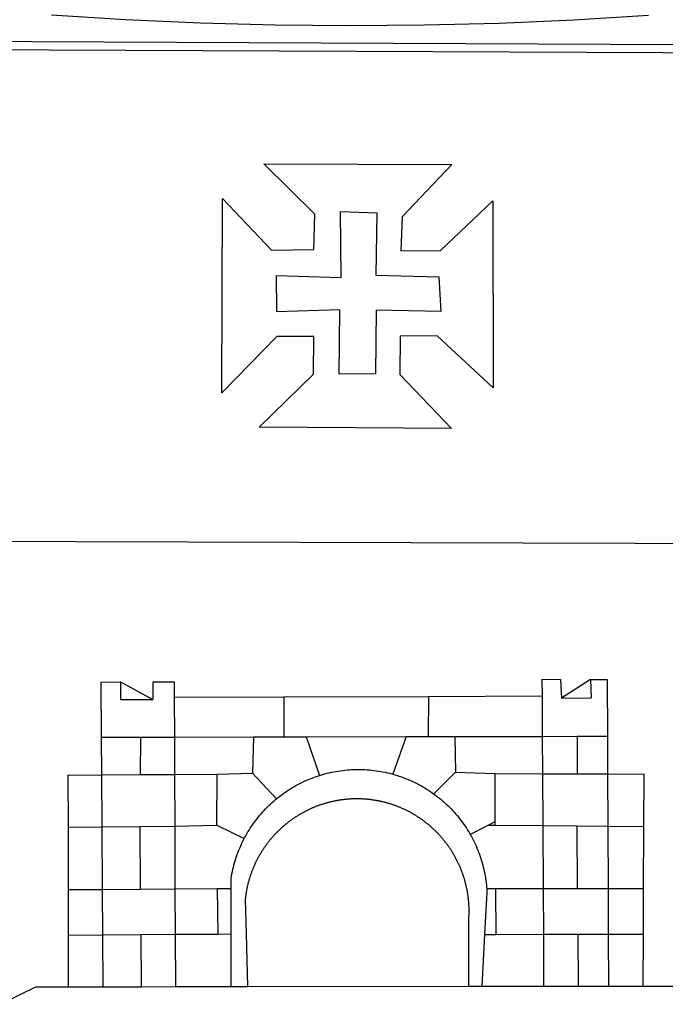
# Model space of a CAD drawing. Units: millimetres. Extents: x 175489 to 175677, y 1666837 to 1667111.
# Drawn here: x 175541 to 175546, y 1666882 to 1666890 of the extents above; entities that cross this region are included whole.
import ezdxf

# ---------------------------------------------------------------- set-up
doc = ezdxf.new("R2010")
doc.units = ezdxf.units.MM
doc.header["$LTSCALE"] = 5
doc.header["$MEASUREMENT"] = 0
doc.layers.add('BRAZAO', color=7, linetype='Continuous')
doc.layers.add('T-DIVIS-EXIS', color=7, linetype='Continuous')

# ---------------------------------------------------------------- blocks, each defined once
blk = doc.blocks.new('Logo_Prefeitura')
at = {"layer": 'BRAZAO'}
for points in [[(212.63, 197.58), (157.83, 194.28), (102.97, 191.93), (48.08, 190.55), (-6.82, 190.12), (-61.72, 190.65), (-116.61, 192.14), (-171.46, 194.58), (-226.25, 197.99)], [(-453.42, 179.57), (450.15, 175.32), (478.81, 150.74), (483.77, -468.8), (483.37, -477.03), (482.82, -485.26), (482.14, -493.48), (481.3, -501.68), (480.33, -509.86), (479.21, -518.03), (477.95, -526.18), (476.55, -534.3)], [(-453.45, 173.52), (448.49, 169.47), (449.57, -190.75)], [(-70.04, 88.63), (68.15, 88.32), (31.48, 49.89), (30.56, 24.83), (59.7, 25.01), (98.17, 61.49), (98.17, 61.49), (98.37, -75.92), (57.4, -37.7), (57.4, -37.7), (30.06, -37.87), (29.89, -65.92), (67.71, -105.8), (-73.61, -104.71), (-33.64, -65.82), (-33.47, -38.22), (-33.47, -38.22), (-60.65, -38.24), (-100.93, -79.53), (-100.38, 63.29), (-100.38, 63.29), (-64.36, 25.21), (-33.27, 25.83), (-32.5, 51.64), (-70.04, 88.63)], [(-60.87, 6.72), (-13.31, 5.3), (-13.72, 53.6), (-13.72, 53.6), (12.86, 52.72), (12.22, 6.97), (58.48, 5.8), (59.97, -19.85), (12.51, -18.68), (12.51, -18.68), (12.02, -65.49), (-14.71, -65.81), (-14.23, -18.55), (-14.23, -18.55), (-60.64, -19.94), (-60.87, 6.72)], [(-455.36, -187.88), (449.57, -190.75)], [(-189.79, -291.99), (-175.39, -291.91)], [(-189.79, -291.99), (-189.56, -332.5)], [(-175.39, -291.91), (-175.53, -304.88)], [(-175.39, -291.91), (-151.58, -304.77)], [(-151.64, -291.79), (-136.04, -291.71)], [(-151.64, -291.79), (-151.59, -301.68)], [(-136.04, -291.71), (-135.99, -303.14)], [(134.32, -289.98), (134.39, -302.22)], [(134.32, -289.98), (147.98, -290)], [(147.98, -290), (148.39, -299.73)], [(170.03, -290.02), (148.56, -303.85)], [(170.03, -290.02), (170.49, -303.64)], [(170.03, -290.02), (182.22, -290.03)], [(182.22, -290.03), (182.4, -331.79)], [(-151.59, -301.68), (-151.58, -304.77)], [(-135.99, -303.14), (-55.37, -302.86)], [(-135.99, -303.14), (-135.87, -332.4)], [(-55.37, -302.86), (-55.41, -332.25)], [(-55.37, -302.86), (50.83, -302.5)], [(50.83, -302.5), (50.79, -332.04)], [(50.83, -302.5), (134.39, -302.22)], [(134.39, -302.22), (134.54, -331.88)], [(148.39, -299.73), (148.56, -303.85)], [(148.56, -303.85), (170.49, -303.64)], [(-175.53, -304.88), (-151.58, -304.77)], [(-189.56, -332.5), (-160.78, -332.45)], [(-189.56, -332.5), (-189.39, -360.2)], [(-160.78, -332.45), (-160.88, -360.02)], [(-160.78, -332.45), (-135.87, -332.4)], [(-135.87, -332.4), (-77.8, -332.29)], [(-135.87, -332.4), (-135.75, -359.86)], [(-77.8, -332.29), (-78.41, -358.86)], [(-77.8, -332.29), (-55.41, -332.25)], [(-55.41, -332.25), (-39.09, -332.21)], [(-39.09, -332.21), (34.54, -332.07)], [(-39.09, -332.21), (-29.27, -360.64)], [(34.54, -332.07), (24.82, -359.7)], [(34.54, -332.07), (50.79, -332.04)], [(50.79, -332.04), (70.39, -332)], [(70.39, -332), (134.54, -331.88)], [(70.39, -332), (70.81, -358.13)], [(134.54, -331.88), (160.18, -331.83)], [(134.54, -331.88), (134.69, -359.32)], [(160.18, -331.83), (160.07, -359.42)], [(160.18, -331.83), (182.4, -331.79)], [(182.4, -331.79), (182.51, -359.5)], [(-214.05, -360.35), (-189.39, -360.2)], [(-214.05, -360.35), (-214.01, -398.6)], [(-189.39, -360.2), (-160.88, -360.02)], [(-189.39, -360.2), (-189.17, -398.37)], [(-160.88, -360.02), (-135.75, -359.86)], [(-135.75, -359.86), (-104.48, -359.67)], [(-135.75, -359.86), (-135.59, -397.88)], [(-104.57, -397.01), (-104.48, -359.67)], [(-104.48, -359.67), (-78.41, -358.86)], [(-78.41, -358.86), (-60.85, -377.83)], [(-60.85, -377.83), (-60.23, -377.31), (-58.93, -376.28), (-57.62, -375.28), (-56.29, -374.29), (-54.95, -373.33), (-53.59, -372.4), (-52.21, -371.49), (-50.82, -370.6), (-49.41, -369.73), (-47.98, -368.89), (-46.54, -368.08), (-45.09, -367.29), (-43.63, -366.53), (-42.15, -365.79), (-40.66, -365.08), (-39.15, -364.39), (-37.64, -363.73), (-36.11, -363.1), (-34.57, -362.49), (-33.03, -361.92), (-31.47, -361.36), (-29.9, -360.84), (-29.27, -360.64)], [(-29.27, -360.64), (-28.33, -360.34), (-26.74, -359.87), (-25.15, -359.43), (-23.55, -359.02), (-21.94, -358.63), (-20.33, -358.27), (-18.71, -357.94), (-17.08, -357.64), (-15.45, -357.37), (-13.82, -357.13), (-12.18, -356.91), (-10.54, -356.72), (-8.9, -356.56), (-7.25, -356.43), (-5.6, -356.33), (-3.95, -356.26), (-2.3, -356.22), (-0.64, -356.2), (-0.64, -356.2), (1.01, -356.22), (2.66, -356.26), (4.31, -356.33), (5.96, -356.43), (7.61, -356.56), (9.25, -356.72), (10.9, -356.91), (12.53, -357.12), (14.17, -357.37), (15.8, -357.64), (17.42, -357.94), (19.04, -358.27), (20.66, -358.63), (22.26, -359.02), (23.86, -359.43), (24.82, -359.7)], [(24.82, -359.7), (25.46, -359.87), (27.04, -360.34), (28.62, -360.84), (30.18, -361.36), (31.74, -361.91), (33.29, -362.49), (34.83, -363.1), (36.35, -363.73), (37.87, -364.39), (39.37, -365.08), (40.86, -365.79), (42.34, -366.53), (43.81, -367.29), (45.26, -368.08), (46.7, -368.89), (48.12, -369.73), (49.53, -370.59), (50.92, -371.48), (52.3, -372.4), (53.66, -373.33), (54.79, -374.14)], [(70.81, -358.13), (54.79, -374.14)], [(70.81, -358.13), (99.78, -359.19)], [(99.78, -359.19), (99.66, -394.77)], [(99.78, -359.19), (134.69, -359.32)], [(134.69, -359.32), (134.89, -397.48)], [(134.69, -359.32), (160.07, -359.42)], [(160.07, -359.42), (182.51, -359.5)], [(182.51, -359.5), (209.11, -359.6)], [(182.51, -359.5), (182.67, -397.86)], [(209.11, -359.6), (208.95, -398.07)], [(54.79, -374.14), (55.01, -374.29), (56.34, -375.27), (57.65, -376.28), (58.94, -377.31), (60.22, -378.36), (61.47, -379.44), (62.71, -380.53), (63.93, -381.65), (65.13, -382.79), (66.3, -383.94), (67.46, -385.12), (68.6, -386.32), (69.72, -387.54), (70.81, -388.78), (71.88, -390.03), (72.93, -391.31), (73.96, -392.6), (74.97, -393.92), (75.95, -395.24), (76.91, -396.59), (77.84, -397.95), (78.76, -399.33), (79.64, -400.72), (80.51, -402.13), (81.34, -403.56), (81.59, -404)], [(-84.44, -406.86), (-84.23, -406.45), (-83.44, -405), (-82.63, -403.56), (-81.79, -402.14), (-80.93, -400.73), (-80.04, -399.33), (-79.13, -397.96), (-78.19, -396.59), (-77.23, -395.25), (-76.25, -393.92), (-75.25, -392.61), (-74.22, -391.31), (-73.17, -390.04), (-72.09, -388.78), (-71, -387.54), (-69.88, -386.32), (-68.75, -385.13), (-67.59, -383.95), (-66.41, -382.79), (-65.21, -381.65), (-63.99, -380.53), (-62.76, -379.44), (-61.5, -378.36), (-60.85, -377.83)], [(79.13, -443.92), (79.06, -443.61), (78.95, -443.09), (78.84, -442.57), (78.72, -442.05), (78.6, -441.53), (78.48, -441.01), (78.35, -440.49), (78.22, -439.97), (78.09, -439.45), (77.95, -438.94), (77.81, -438.42), (77.67, -437.91), (77.53, -437.39), (77.38, -436.88), (77.22, -436.37), (77.07, -435.86), (76.91, -435.35), (76.74, -434.84), (76.58, -434.33), (76.41, -433.83), (76.23, -433.32), (76.06, -432.82), (75.88, -432.32), (75.7, -431.81), (75.51, -431.31), (75.32, -430.81), (75.13, -430.32), (74.93, -429.82), (74.73, -429.32), (74.53, -428.83), (74.33, -428.34), (74.12, -427.85), (73.91, -427.36), (73.69, -426.87), (73.47, -426.38), (73.25, -425.89), (73.03, -425.41), (72.8, -424.93), (72.57, -424.44), (72.34, -423.96), (72.1, -423.49), (71.86, -423.01), (71.62, -422.53), (71.37, -422.06), (71.12, -421.59), (70.87, -421.12), (70.62, -420.65), (70.36, -420.18), (70.1, -419.71), (69.83, -419.25), (69.57, -418.79), (69.3, -418.33), (69.02, -417.87), (68.75, -417.41), (68.47, -416.96), (68.19, -416.5), (67.9, -416.05), (67.61, -415.6), (67.32, -415.15), (67.03, -414.71), (66.73, -414.26), (66.44, -413.82), (66.13, -413.38), (65.83, -412.94), (65.52, -412.51), (65.21, -412.07), (64.9, -411.64), (64.58, -411.21), (64.26, -410.78), (63.94, -410.36), (63.62, -409.93), (63.29, -409.51), (62.96, -409.09), (62.63, -408.67), (62.29, -408.26), (61.95, -407.84), (61.61, -407.43), (61.27, -407.02), (60.92, -406.62), (60.57, -406.21), (60.22, -405.81), (59.87, -405.41), (59.51, -405.01), (59.15, -404.62), (58.79, -404.23), (58.43, -403.84), (58.06, -403.45), (57.69, -403.06), (57.32, -402.68), (56.95, -402.3), (56.57, -401.92), (56.19, -401.54), (55.81, -401.17), (55.43, -400.8), (55.04, -400.43), (54.65, -400.06), (54.26, -399.7), (53.87, -399.34), (53.47, -398.98), (53.07, -398.62), (52.67, -398.27), (52.27, -397.92), (51.87, -397.57), (51.46, -397.23), (51.05, -396.88), (50.64, -396.54), (50.22, -396.21), (49.81, -395.87), (49.39, -395.54), (48.97, -395.21), (48.55, -394.88), (48.13, -394.56), (47.7, -394.24), (47.27, -393.92), (46.84, -393.6), (46.41, -393.29), (45.97, -392.98), (45.54, -392.67), (45.1, -392.37), (44.66, -392.07), (44.22, -391.77), (43.77, -391.47), (43.32, -391.18), (42.88, -390.89), (42.43, -390.6), (41.97, -390.32), (41.52, -390.03), (41.07, -389.76), (40.61, -389.48), (40.15, -389.21), (39.69, -388.94), (39.23, -388.67), (38.76, -388.41), (38.3, -388.15), (37.83, -387.89), (37.36, -387.64), (36.89, -387.38), (36.41, -387.14), (35.94, -386.89), (35.46, -386.65), (34.99, -386.41), (34.51, -386.17), (34.03, -385.94), (33.55, -385.71), (33.06, -385.48), (32.58, -385.26), (32.09, -385.04), (31.6, -384.82), (31.12, -384.61), (30.63, -384.4), (30.13, -384.19), (29.64, -383.98), (29.15, -383.78), (28.65, -383.59), (28.15, -383.39), (27.66, -383.2), (27.16, -383.01), (26.66, -382.82), (26.15, -382.64), (25.65, -382.46), (25.15, -382.29), (24.64, -382.12), (24.13, -381.95), (23.63, -381.78), (23.12, -381.62), (22.61, -381.46), (22.1, -381.3), (21.59, -381.15), (21.07, -381), (20.56, -380.86), (20.05, -380.71), (19.53, -380.57), (19.01, -380.44), (18.5, -380.31), (17.98, -380.18), (17.46, -380.05), (16.94, -379.93), (16.42, -379.81), (15.9, -379.69), (15.38, -379.58), (14.86, -379.47), (14.33, -379.36), (13.81, -379.26), (13.28, -379.16), (12.76, -379.07), (12.23, -378.98), (11.71, -378.89), (11.18, -378.8), (10.65, -378.72), (10.12, -378.64), (9.59, -378.57), (9.07, -378.49), (8.54, -378.43), (8.01, -378.36), (7.48, -378.3), (6.95, -378.24), (6.41, -378.19), (5.88, -378.14), (5.35, -378.09), (4.82, -378.04), (4.29, -378.01), (3.75, -377.97), (3.22, -377.93), (2.69, -377.9), (2.15, -377.88), (1.62, -377.85), (1.09, -377.83), (0.55, -377.82), (0.02, -377.8), (-0.51, -377.79), (-1.05, -377.79), (-1.58, -377.78), (-1.58, -377.78), (-2.11, -377.79), (-2.65, -377.79), (-3.18, -377.8), (-3.72, -377.81), (-4.25, -377.82), (-4.78, -377.84), (-5.32, -377.86), (-5.85, -377.89), (-6.38, -377.92), (-6.92, -377.95), (-7.45, -377.98), (-7.98, -378.02), (-8.51, -378.06), (-9.05, -378.11), (-9.58, -378.16), (-10.11, -378.21), (-10.64, -378.27), (-11.17, -378.33), (-11.7, -378.39), (-12.23, -378.45), (-12.76, -378.52), (-13.29, -378.6), (-13.82, -378.67), (-14.34, -378.75), (-14.87, -378.84), (-15.4, -378.92), (-15.92, -379.01), (-16.45, -379.11), (-16.97, -379.2), (-17.5, -379.3), (-18.02, -379.41), (-18.55, -379.51), (-19.07, -379.63), (-19.59, -379.74), (-20.11, -379.86), (-20.63, -379.98), (-21.15, -380.1), (-21.67, -380.23), (-22.19, -380.36), (-22.7, -380.49), (-23.22, -380.63), (-23.73, -380.77), (-24.25, -380.91), (-24.76, -381.06), (-25.27, -381.21), (-25.78, -381.37), (-26.29, -381.52), (-26.8, -381.68), (-27.31, -381.85), (-27.82, -382.01), (-28.33, -382.19), (-28.83, -382.36), (-29.33, -382.54), (-29.84, -382.72), (-30.34, -382.9), (-30.84, -383.09), (-31.34, -383.28), (-31.83, -383.47), (-32.33, -383.67), (-32.83, -383.86), (-33.32, -384.07), (-33.81, -384.27), (-34.3, -384.48), (-34.79, -384.7), (-35.28, -384.91), (-35.77, -385.13), (-36.25, -385.35), (-36.74, -385.58), (-37.22, -385.8), (-37.7, -386.03), (-38.18, -386.27), (-38.66, -386.51), (-39.14, -386.75), (-39.61, -386.99), (-40.09, -387.24), (-40.56, -387.49), (-41.03, -387.74), (-41.5, -387.99), (-41.96, -388.25), (-42.43, -388.52), (-42.89, -388.78), (-43.35, -389.05), (-43.81, -389.32), (-44.27, -389.59), (-44.73, -389.87), (-45.18, -390.15), (-45.64, -390.43), (-46.09, -390.72), (-46.54, -391.01), (-46.98, -391.3), (-47.43, -391.59), (-47.87, -391.89), (-48.32, -392.19), (-48.75, -392.49), (-49.19, -392.8), (-49.63, -393.11), (-50.06, -393.42), (-50.49, -393.73), (-50.92, -394.05), (-51.35, -394.37), (-51.78, -394.69), (-52.2, -395.01), (-52.62, -395.34), (-53.04, -395.67), (-53.46, -396.01), (-53.87, -396.34), (-54.29, -396.68), (-54.7, -397.02), (-55.1, -397.37), (-55.51, -397.71), (-55.91, -398.06), (-56.31, -398.41), (-56.71, -398.77), (-57.11, -399.13), (-57.51, -399.49), (-57.9, -399.85), (-58.29, -400.21), (-58.68, -400.58), (-59.06, -400.95), (-59.44, -401.32), (-59.82, -401.7), (-60.2, -402.07), (-60.58, -402.45), (-60.95, -402.83), (-61.32, -403.22), (-61.69, -403.61), (-62.05, -403.99), (-62.42, -404.39), (-62.78, -404.78), (-63.14, -405.18), (-63.49, -405.57), (-63.84, -405.98), (-64.19, -406.38), (-64.54, -406.78), (-64.89, -407.19), (-65.23, -407.6), (-65.57, -408.01), (-65.91, -408.43), (-66.24, -408.84), (-66.57, -409.26), (-66.9, -409.68), (-67.23, -410.1), (-67.55, -410.53), (-67.87, -410.96), (-68.19, -411.38), (-68.5, -411.82), (-68.82, -412.25), (-69.12, -412.68), (-69.43, -413.12), (-69.74, -413.56), (-70.04, -414), (-70.33, -414.44), (-70.63, -414.89), (-70.92, -415.34), (-71.21, -415.78), (-71.5, -416.23), (-71.78, -416.69), (-72.06, -417.14), (-72.34, -417.6), (-72.61, -418.05), (-72.89, -418.51), (-73.16, -418.97), (-73.42, -419.44), (-73.68, -419.9), (-73.94, -420.37), (-74.2, -420.84), (-74.45, -421.31), (-74.71, -421.78), (-74.95, -422.25), (-75.2, -422.73), (-75.44, -423.2), (-75.68, -423.68), (-75.91, -424.16), (-76.14, -424.64), (-76.37, -425.12), (-76.6, -425.6), (-76.82, -426.09), (-77.04, -426.58), (-77.26, -427.06), (-77.47, -427.55), (-77.68, -428.05), (-77.89, -428.54), (-78.09, -429.03), (-78.29, -429.53), (-78.49, -430.02), (-78.69, -430.52), (-78.88, -431.02), (-79.06, -431.52), (-79.25, -432.02), (-79.43, -432.52), (-79.61, -433.02), (-79.78, -433.53), (-79.96, -434.03), (-80.12, -434.54), (-80.29, -435.05), (-80.45, -435.56), (-80.61, -436.07), (-80.76, -436.58), (-80.92, -437.09), (-81.06, -437.6), (-81.21, -438.12), (-81.35, -438.63), (-81.49, -439.15), (-81.62, -439.66), (-81.76, -440.18), (-81.88, -440.7), (-82.01, -441.22), (-82.13, -441.74), (-82.25, -442.26), (-82.36, -442.78), (-82.48, -443.3), (-82.58, -443.81)], [(-135.59, -397.88), (-104.57, -397.01)], [(-104.57, -397.01), (-84.44, -406.86)], [(94.98, -397.16), (81.59, -404)], [(99.66, -394.77), (94.98, -397.16)], [(94.98, -397.16), (99.65, -397.2)], [(99.66, -394.77), (99.65, -397.2)], [(99.65, -397.2), (134.89, -397.48)], [(134.89, -397.48), (159.82, -397.68)], [(134.89, -397.48), (135.14, -443.93)], [(159.82, -397.68), (160.19, -443.94)], [(159.82, -397.68), (182.67, -397.86)], [(-214.01, -398.6), (-189.17, -398.37)], [(-214.01, -398.6), (-213.97, -444.68)], [(-189.17, -398.37), (-161.16, -398.12)], [(-189.17, -398.37), (-188.9, -444.51)], [(-161.16, -398.12), (-135.59, -397.88)], [(-161.16, -398.12), (-160.87, -444.33)], [(-135.59, -397.88), (-135.4, -444.16)], [(81.59, -404), (82.16, -405), (82.95, -406.45), (83.71, -407.92), (84.44, -409.39), (85.16, -410.89), (85.84, -412.39), (86.5, -413.91), (87.13, -415.43), (87.74, -416.97), (88.31, -418.52), (88.86, -420.08), (89.39, -421.64), (89.88, -423.22), (90.35, -424.8), (90.79, -426.4), (91.21, -428), (91.59, -429.6), (91.95, -431.22), (92.28, -432.84), (92.58, -434.46), (92.85, -436.09), (93.09, -437.73), (93.31, -439.37), (93.49, -441.01), (93.65, -442.65), (93.75, -443.92)], [(182.67, -397.86), (208.95, -398.07)], [(182.67, -397.86), (182.86, -443.94)], [(208.95, -398.07), (208.76, -443.94)], [(-94.14, -443.89), (-94.13, -436.1), (-93.86, -434.47), (-93.56, -432.84), (-93.23, -431.22), (-92.87, -429.61), (-92.49, -428), (-92.08, -426.4), (-91.64, -424.81), (-91.17, -423.23), (-90.67, -421.65), (-90.15, -420.08), (-89.6, -418.52), (-89.02, -416.98), (-88.41, -415.44), (-87.78, -413.91), (-87.12, -412.39), (-86.44, -410.89), (-85.73, -409.4), (-84.99, -407.92), (-84.44, -406.86)], [(-188.9, -444.51), (-213.97, -444.68)], [(-213.97, -444.68), (-213.94, -477.83)], [(-160.87, -444.33), (-188.9, -444.51)], [(-188.9, -444.51), (-188.7, -477.67)], [(-135.4, -444.16), (-160.87, -444.33)], [(-104.38, -443.96), (-135.4, -444.16)], [(-135.4, -444.16), (-135.26, -477.32)], [(-94.14, -443.89), (-104.38, -443.96)], [(-104.38, -443.96), (-103.84, -477.11)], [(-94.16, -477.05), (-94.14, -443.89)], [(-82.58, -443.81), (-82.69, -444.35), (-82.79, -444.87), (-82.89, -445.4), (-82.98, -445.92), (-83.07, -446.45), (-83.16, -446.97), (-83.25, -447.5), (-83.33, -448.03), (-83.41, -448.56), (-83.48, -449.09), (-83.55, -449.61), (-83.62, -450.14), (-83.68, -450.67), (-83.78, -451.54), (-83.16, -476.98)], [(80.63, -477.37), (80.67, -464.31), (80.69, -463.78), (80.71, -463.25), (80.73, -462.71), (80.74, -462.18), (80.75, -461.65), (80.76, -461.11), (80.77, -460.58), (80.77, -460.04), (80.76, -459.51), (80.76, -458.98), (80.75, -458.44), (80.73, -457.91), (80.71, -457.38), (80.69, -456.84), (80.67, -456.31), (80.64, -455.78), (80.61, -455.24), (80.58, -454.71), (80.54, -454.18), (80.5, -453.65), (80.45, -453.11), (80.41, -452.58), (80.35, -452.05), (80.3, -451.52), (80.24, -450.99), (80.18, -450.46), (80.11, -449.93), (80.04, -449.4), (79.97, -448.87), (79.9, -448.34), (79.82, -447.81), (79.73, -447.29), (79.65, -446.76), (79.56, -446.23), (79.47, -445.71), (79.37, -445.18), (79.27, -444.66), (79.17, -444.13), (79.13, -443.92)], [(93.75, -443.92), (93.78, -444.3), (93.9, -446.3), (92.2, -477.36)], [(100.14, -443.93), (93.75, -443.92)], [(135.14, -443.93), (100.14, -443.93)], [(100.14, -443.93), (100.38, -477.35)], [(160.19, -443.94), (135.14, -443.93)], [(135.14, -443.93), (135.32, -477.32)], [(182.86, -443.94), (160.19, -443.94)], [(208.76, -443.94), (182.86, -443.94)], [(182.86, -443.94), (183, -477.29)], [(208.76, -443.94), (208.62, -477.27)], [(-160.5, -477.48), (-135.26, -477.32)], [(-135.26, -477.32), (-103.84, -477.11)], [(-135.26, -477.32), (-135.1, -515.75)], [(-103.84, -477.11), (-94.16, -477.05)], [(-94.19, -515.71), (-94.16, -477.05)], [(-83.16, -476.98), (-82.21, -515.7)], [(80.51, -515.52), (80.63, -477.37)], [(92.2, -477.36), (90.12, -515.51)], [(92.2, -477.36), (100.38, -477.35)], [(100.38, -477.35), (135.32, -477.32)], [(135.32, -477.32), (160.73, -477.3)], [(135.32, -477.32), (135.52, -515.46)], [(160.73, -477.3), (183, -477.29)], [(160.73, -477.3), (160.81, -515.43)], [(183, -477.29), (208.62, -477.27)], [(183, -477.29), (183.16, -515.41)], [(208.62, -477.27), (208.47, -515.38)], [(-213.94, -477.83), (-188.7, -477.67)], [(-213.94, -477.83), (-213.9, -515.84)], [(-188.7, -477.67), (-160.5, -477.48)], [(-188.7, -477.67), (-188.48, -515.81)], [(-160.5, -477.48), (-160.31, -515.78)], [(-445.37, -528.71), (-262.56, -528.04), (-237.62, -515.87), (-213.9, -515.84)], [(-213.9, -515.84), (-188.48, -515.81)], [(-188.48, -515.81), (-160.31, -515.78)], [(-160.31, -515.78), (-135.1, -515.75)], [(-135.1, -515.75), (-94.19, -515.71)], [(-94.19, -515.71), (-82.21, -515.7)], [(-82.21, -515.7), (80.51, -515.52)], [(80.51, -515.52), (90.12, -515.51)], [(90.12, -515.51), (135.52, -515.46)], [(135.52, -515.46), (160.81, -515.43)], [(160.81, -515.43), (183.16, -515.41)], [(183.16, -515.41), (208.47, -515.38)], [(208.47, -515.38), (238.93, -515.34), (238.93, -515.34), (256.94, -525.68), (442.31, -525.4)]]:
    blk.add_lwpolyline(points, dxfattribs=at)

msp = doc.modelspace()

# ---------------------------------------------------------------- block references
at = {"layer": 'T-DIVIS-EXIS', "linetype": 'Continuous', "xscale": 0.009945506928488612, "yscale": 0.009945506928488612, "zscale": 0.00994550699641468}
msp.add_blockref('Logo_Prefeitura', (175543.5944, 1666887.6404), dxfattribs=at)

doc.saveas('drawing.dxf')
